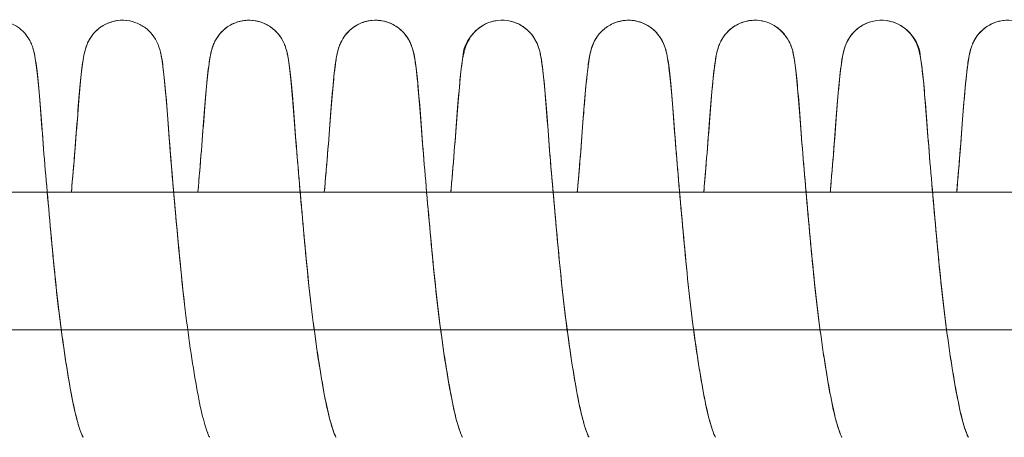
# Model space of a CAD drawing. Units: millimetres. Extents: x -3369 to 26351, y -8346 to 1995.
# Drawn here: x 20414 to 20485, y -2118 to -2087 of the extents above; entities that cross this region are included whole.
import ezdxf

# ---------------------------------------------------------------- set-up
doc = ezdxf.new("R2010")
doc.units = ezdxf.units.MM
doc.header["$MEASUREMENT"] = 0
doc.layers.add('PRO_Equipment', color=7, linetype='Continuous', lineweight=20)

msp = doc.modelspace()

# ---------------------------------------------------------------- linework, layer by layer
at = {"layer": 'PRO_Equipment'}
for points, knots in [([(20408.507, -2100), (20408.539, -2099.633), (20408.57, -2099.271), (20408.694, -2097.814), (20408.78, -2096.764), (20408.929, -2094.841), (20408.991, -2093.953), (20409.135, -2092.24), (20409.211, -2091.469), (20409.334, -2090.519), (20409.376, -2090.232), (20409.465, -2089.817), (20409.493, -2089.7), (20409.566, -2089.462), (20409.602, -2089.355), (20409.717, -2089.085), (20409.805, -2088.908), (20410.069, -2088.517), (20410.261, -2088.3), (20410.71, -2087.934), (20410.976, -2087.78), (20411.538, -2087.57), (20411.842, -2087.51), (20412.444, -2087.493), (20412.749, -2087.535), (20413.3, -2087.705), (20413.555, -2087.83), (20413.965, -2088.111), (20414.134, -2088.261), (20414.415, -2088.574), (20414.531, -2088.74), (20414.689, -2089.011), (20414.742, -2089.122), (20414.843, -2089.359), (20414.882, -2089.475), (20414.998, -2089.86), (20415.032, -2090.058), (20415.139, -2090.693), (20415.196, -2091.169), (20415.319, -2092.36), (20415.381, -2093.074), (20415.505, -2094.67), (20415.568, -2095.543), (20415.719, -2097.442), (20415.805, -2098.478), (20415.99, -2100.625), (20416.091, -2101.751), (20416.298, -2104.012), (20416.403, -2105.162), (20416.637, -2107.412), (20416.766, -2108.526), (20417.038, -2110.634), (20417.181, -2111.643), (20417.461, -2113.414), (20417.598, -2114.202), (20417.86, -2115.558), (20417.988, -2116.125), (20418.218, -2116.978), (20418.322, -2117.296), (20418.464, -2117.661), (20418.514, -2117.762), (20418.536, -2117.804), (20418.539, -2117.808), (20418.539, -2117.808)], [8761.842978, 8761.842978, 8761.842978, 8761.842978, 8763.010326, 8763.010326, 8766.63129, 8766.63129, 8770.336476, 8770.336476, 8774.843603, 8774.843603, 8777.519908, 8777.519908, 8778.531891, 8778.531891, 8779.191842, 8779.191842, 8779.959179, 8779.959179, 8780.86374, 8780.86374, 8781.785164, 8781.785164, 8782.70687, 8782.70687, 8783.621858, 8783.621858, 8784.474529, 8784.474529, 8785.172829, 8785.172829, 8785.851799, 8785.851799, 8786.368463, 8786.368463, 8787.090365, 8787.090365, 8789.126221, 8789.126221, 8792.729304, 8792.729304, 8796.322383, 8796.322383, 8799.789123, 8799.789123, 8803.262521, 8803.262521, 8806.714337, 8806.714337, 8810.133106, 8810.133106, 8813.534816, 8813.534816, 8816.893837, 8816.893837, 8819.95025, 8819.95025, 8822.818972, 8822.818972, 8825.213106, 8825.213106, 8826.872248, 8826.872248, 8827.27451, 8827.27451, 8827.27451, 8827.27451]), ([(20417.691, -2100), (20417.78, -2098.973), (20417.864, -2097.979), (20418.018, -2096.078), (20418.086, -2095.174), (20418.21, -2093.508), (20418.273, -2092.757), (20418.396, -2091.486), (20418.455, -2090.965), (20418.552, -2090.304), (20418.586, -2090.101), (20418.664, -2089.756), (20418.696, -2089.625), (20418.782, -2089.371), (20418.818, -2089.274), (20418.947, -2088.989), (20419.067, -2088.773), (20419.356, -2088.403), (20419.511, -2088.244), (20419.885, -2087.944), (20420.115, -2087.807), (20420.632, -2087.595), (20420.928, -2087.526), (20421.526, -2087.486), (20421.835, -2087.517), (20422.167, -2087.607), (20422.208, -2087.619), (20422.249, -2087.633)], [12304.740243, 12304.740243, 12304.740243, 12304.740243, 12308.01209, 12308.01209, 12311.481636, 12311.481636, 12315.056008, 12315.056008, 12318.638548, 12318.638548, 12320.570055, 12320.570055, 12321.656718, 12321.656718, 12322.203798, 12322.203798, 12323.089298, 12323.089298, 12323.788712, 12323.788712, 12324.59823, 12324.59823, 12325.504926, 12325.504926, 12326.426588, 12326.426588, 12326.55742, 12326.55742, 12326.55742, 12326.55742]), ([(20417.691, -2100), (20417.75, -2099.325), (20417.806, -2098.666), (20417.948, -2096.955), (20418.029, -2095.937), (20418.168, -2094.083), (20418.233, -2093.222), (20418.37, -2091.72), (20418.438, -2091.091), (20418.548, -2090.324), (20418.585, -2090.097), (20418.668, -2089.74), (20418.697, -2089.63), (20418.772, -2089.398), (20418.813, -2089.284), (20418.947, -2088.991), (20419.054, -2088.797), (20419.357, -2088.394), (20419.566, -2088.184), (20420.044, -2087.843), (20420.319, -2087.706), (20420.895, -2087.531), (20421.203, -2087.491), (20421.803, -2087.513), (20422.103, -2087.573), (20422.629, -2087.773), (20422.866, -2087.905), (20423.261, -2088.205), (20423.428, -2088.372), (20423.739, -2088.762), (20423.867, -2088.993), (20424.004, -2089.302), (20424.043, -2089.409), (20424.126, -2089.665), (20424.156, -2089.793), (20424.274, -2090.328), (20424.325, -2090.725), (20424.448, -2091.797), (20424.511, -2092.449), (20424.634, -2093.933), (20424.692, -2094.758), (20424.831, -2096.559), (20424.912, -2097.553), (20425.088, -2099.642), (20425.185, -2100.751), (20425.387, -2102.992), (20425.492, -2104.139), (20425.697, -2106.247), (20425.801, -2107.224), (20425.913, -2108.171)], [8859.649585, 8859.649585, 8859.649585, 8859.649585, 8861.79434, 8861.79434, 8865.458061, 8865.458061, 8869.281597, 8869.281597, 8873.389844, 8873.389844, 8875.583956, 8875.583956, 8876.474809, 8876.474809, 8877.130049, 8877.130049, 8877.937245, 8877.937245, 8878.849537, 8878.849537, 8879.770955, 8879.770955, 8880.692722, 8880.692722, 8881.603136, 8881.603136, 8882.420493, 8882.420493, 8883.158987, 8883.158987, 8884.095536, 8884.095536, 8884.724186, 8884.724186, 8885.811181, 8885.811181, 8889.461571, 8889.461571, 8893.090545, 8893.090545, 8896.551865, 8896.551865, 8900.024425, 8900.024425, 8903.494125, 8903.494125, 8906.914082, 8906.914082, 8909.85288, 8909.85288, 8909.85288, 8909.85288]), ([(20426.875, -2100), (20426.967, -2098.94), (20427.053, -2097.916), (20427.208, -2095.993), (20427.276, -2095.095), (20427.4, -2093.439), (20427.463, -2092.693), (20427.585, -2091.435), (20427.644, -2090.921), (20427.742, -2090.266), (20427.776, -2090.064), (20427.857, -2089.719), (20427.89, -2089.59), (20427.975, -2089.348), (20428.008, -2089.261), (20428.129, -2088.994), (20428.244, -2088.784), (20428.521, -2088.424), (20428.67, -2088.268), (20429.033, -2087.969), (20429.259, -2087.829), (20429.768, -2087.609), (20430.063, -2087.535), (20430.659, -2087.484), (20430.968, -2087.51), (20431.552, -2087.657), (20431.834, -2087.78), (20432.331, -2088.101), (20432.552, -2088.303), (20432.885, -2088.709), (20433.007, -2088.915), (20433.159, -2089.227), (20433.205, -2089.348), (20433.284, -2089.58), (20433.312, -2089.685), (20433.39, -2090.003), (20433.424, -2090.192), (20433.527, -2090.849), (20433.589, -2091.389), (20433.723, -2092.761), (20433.794, -2093.615), (20433.925, -2095.408), (20434, -2096.37), (20434.165, -2098.389), (20434.256, -2099.456), (20434.45, -2101.658), (20434.554, -2102.808), (20434.769, -2105.109), (20434.882, -2106.276), (20435.134, -2108.527), (20435.271, -2109.629), (20435.556, -2111.693), (20435.706, -2112.673), (20436.007, -2114.436), (20436.157, -2115.237), (20436.449, -2116.509), (20436.596, -2117.021), (20436.775, -2117.522), (20436.827, -2117.646), (20436.888, -2117.777), (20436.907, -2117.808), (20436.907, -2117.808)], [12402.543901, 12402.543901, 12402.543901, 12402.543901, 12405.92097, 12405.92097, 12409.390115, 12409.390115, 12412.967345, 12412.967345, 12416.552709, 12416.552709, 12418.496446, 12418.496446, 12419.524282, 12419.524282, 12420.008494, 12420.008494, 12420.869548, 12420.869548, 12421.550236, 12421.550236, 12422.35371, 12422.35371, 12423.2578, 12423.2578, 12424.179356, 12424.179356, 12425.100605, 12425.100605, 12426.016568, 12426.016568, 12426.850851, 12426.850851, 12427.512601, 12427.512601, 12428.331914, 12428.331914, 12430.169891, 12430.169891, 12434.014369, 12434.014369, 12437.976465, 12437.976465, 12441.562675, 12441.562675, 12445.020204, 12445.020204, 12448.49077, 12448.49077, 12451.964805, 12451.964805, 12455.400962, 12455.400962, 12458.816879, 12458.816879, 12462.210829, 12462.210829, 12465.402881, 12465.402881, 12466.887348, 12466.887348, 12467.953947, 12467.953947, 12467.953947, 12467.953947]), ([(20426.875, -2100), (20426.929, -2099.374), (20426.981, -2098.762), (20427.121, -2097.089), (20427.203, -2096.067), (20427.344, -2094.202), (20427.408, -2093.338), (20427.545, -2091.804), (20427.615, -2091.153), (20427.727, -2090.356), (20427.764, -2090.12), (20427.849, -2089.752), (20427.877, -2089.641), (20427.952, -2089.408), (20427.992, -2089.296), (20428.123, -2089.006), (20428.227, -2088.815), (20428.524, -2088.414), (20428.73, -2088.202), (20429.203, -2087.857), (20429.477, -2087.717), (20430.051, -2087.536), (20430.359, -2087.493), (20430.959, -2087.509), (20431.26, -2087.567), (20431.79, -2087.761), (20432.028, -2087.892), (20432.431, -2088.193), (20432.604, -2088.363), (20432.924, -2088.762), (20433.054, -2088.999), (20433.193, -2089.314), (20433.232, -2089.423), (20433.313, -2089.68), (20433.344, -2089.807), (20433.459, -2090.341), (20433.511, -2090.742), (20433.634, -2091.819), (20433.697, -2092.474), (20433.82, -2093.963), (20433.878, -2094.789), (20434.018, -2096.594), (20434.099, -2097.59), (20434.275, -2099.682), (20434.373, -2100.792), (20434.575, -2103.034), (20434.68, -2104.181), (20434.9, -2106.445), (20435.023, -2107.578), (20435.286, -2109.74), (20435.426, -2110.787), (20435.705, -2112.659), (20435.844, -2113.508), (20436.114, -2114.995), (20436.245, -2115.645), (20436.491, -2116.65), (20436.606, -2117.044), (20436.778, -2117.532), (20436.843, -2117.683), (20436.896, -2117.79), (20436.907, -2117.808), (20436.907, -2117.808)], [8957.459788, 8957.459788, 8957.459788, 8957.459788, 8959.448934, 8959.448934, 8963.105054, 8963.105054, 8966.903526, 8966.903526, 8971.07207, 8971.07207, 8973.356164, 8973.356164, 8974.264135, 8974.264135, 8974.91906, 8974.91906, 8975.720129, 8975.720129, 8976.631437, 8976.631437, 8977.552898, 8977.552898, 8978.474686, 8978.474686, 8979.386273, 8979.386273, 8980.205523, 8980.205523, 8980.961608, 8980.961608, 8981.921147, 8981.921147, 8982.568223, 8982.568223, 8983.667685, 8983.667685, 8987.315586, 8987.315586, 8990.942813, 8990.942813, 8994.404384, 8994.404384, 8997.876989, 8997.876989, 9001.345986, 9001.345986, 9004.765923, 9004.765923, 9008.174842, 9008.174842, 9011.550719, 9011.550719, 9014.675892, 9014.675892, 9017.644234, 9017.644234, 9020.21987, 9020.21987, 9022.061222, 9022.061222, 9022.885877, 9022.885877, 9022.885877, 9022.885877]), ([(20436.058, -2100), (20436.107, -2099.438), (20436.154, -2098.888), (20436.286, -2097.32), (20436.365, -2096.337), (20436.501, -2094.564), (20436.559, -2093.752), (20436.682, -2092.297), (20436.745, -2091.66), (20436.868, -2090.618), (20436.916, -2090.245), (20437.046, -2089.698), (20437.079, -2089.574), (20437.161, -2089.342), (20437.193, -2089.259), (20437.31, -2088.999), (20437.424, -2088.791), (20437.697, -2088.433), (20437.844, -2088.278), (20438.203, -2087.978), (20438.427, -2087.838), (20438.934, -2087.615), (20439.228, -2087.538), (20439.823, -2087.484), (20440.132, -2087.507), (20440.718, -2087.65), (20441.001, -2087.772), (20441.5, -2088.089), (20441.723, -2088.29), (20441.978, -2088.598), (20442.049, -2088.696), (20442.216, -2088.959), (20442.294, -2089.119), (20442.401, -2089.378), (20442.436, -2089.483), (20442.508, -2089.724), (20442.536, -2089.845), (20442.627, -2090.278), (20442.671, -2090.586), (20442.798, -2091.597), (20442.877, -2092.413), (20443.022, -2094.191), (20443.084, -2095.089), (20443.237, -2097.034), (20443.324, -2098.094), (20443.51, -2100.266), (20443.609, -2101.389), (20443.817, -2103.664), (20443.923, -2104.832), (20444.156, -2107.123), (20444.286, -2108.262), (20444.56, -2110.42), (20444.705, -2111.456), (20445.002, -2113.358), (20445.155, -2114.238), (20445.454, -2115.77), (20445.607, -2116.408), (20445.881, -2117.335), (20446.012, -2117.656), (20446.082, -2117.794), (20446.09, -2117.808), (20446.09, -2117.808)], [12500.368419, 12500.368419, 12500.368419, 12500.368419, 12502.152656, 12502.152656, 12505.624916, 12505.624916, 12509.084599, 12509.084599, 12512.725108, 12512.725108, 12516.392564, 12516.392564, 12517.371206, 12517.371206, 12517.828668, 12517.828668, 12518.684029, 12518.684029, 12519.360387, 12519.360387, 12520.161084, 12520.161084, 12521.064156, 12521.064156, 12521.985662, 12521.985662, 12522.906892, 12522.906892, 12523.823272, 12523.823272, 12524.236355, 12524.236355, 12524.955747, 12524.955747, 12525.623207, 12525.623207, 12526.68318, 12526.68318, 12529.501307, 12529.501307, 12534.117977, 12534.117977, 12537.797163, 12537.797163, 12541.407177, 12541.407177, 12544.872631, 12544.872631, 12548.345703, 12548.345703, 12551.804473, 12551.804473, 12555.224345, 12555.224345, 12558.628909, 12558.628909, 12561.999609, 12561.999609, 12565.04658, 12565.04658, 12565.784895, 12565.784895, 12565.784895, 12565.784895]), ([(20436.058, -2100), (20436.091, -2099.622), (20436.123, -2099.25), (20436.248, -2097.785), (20436.333, -2096.736), (20436.482, -2094.815), (20436.545, -2093.928), (20436.688, -2092.223), (20436.764, -2091.456), (20436.886, -2090.512), (20436.928, -2090.227), (20437.017, -2089.814), (20437.045, -2089.697), (20437.118, -2089.46), (20437.155, -2089.353), (20437.27, -2089.081), (20437.359, -2088.904), (20437.624, -2088.513), (20437.816, -2088.296), (20438.267, -2087.931), (20438.533, -2087.778), (20439.096, -2087.568), (20439.4, -2087.509), (20440.002, -2087.493), (20440.306, -2087.536), (20440.857, -2087.707), (20441.112, -2087.832), (20441.52, -2088.114), (20441.687, -2088.263), (20441.97, -2088.579), (20442.089, -2088.749), (20442.257, -2089.041), (20442.315, -2089.168), (20442.418, -2089.424), (20442.455, -2089.543), (20442.621, -2090.134), (20442.656, -2090.465), (20442.781, -2091.466), (20442.843, -2092.078), (20442.967, -2093.489), (20443.025, -2094.283), (20443.156, -2096.015), (20443.233, -2096.98), (20443.403, -2099.024), (20443.497, -2100.117), (20443.695, -2102.338), (20443.8, -2103.481), (20444.014, -2105.75), (20444.131, -2106.892), (20444.386, -2109.087), (20444.524, -2110.157), (20444.801, -2112.095), (20444.941, -2112.984), (20445.215, -2114.56), (20445.349, -2115.266), (20445.601, -2116.375), (20445.722, -2116.82), (20445.913, -2117.406), (20445.99, -2117.599), (20446.07, -2117.773), (20446.09, -2117.808), (20446.09, -2117.808)], [9055.261352, 9055.261352, 9055.261352, 9055.261352, 9056.461795, 9056.461795, 9060.083999, 9060.083999, 9063.79211, 9063.79211, 9068.285785, 9068.285785, 9070.948138, 9070.948138, 9071.955279, 9071.955279, 9072.614784, 9072.614784, 9073.383552, 9073.383552, 9074.288454, 9074.288454, 9075.20989, 9075.20989, 9076.131611, 9076.131611, 9077.046427, 9077.046427, 9077.898585, 9077.898585, 9078.594057, 9078.594057, 9079.287202, 9079.287202, 9079.887755, 9079.887755, 9080.687509, 9080.687509, 9084.38603, 9084.38603, 9088.045443, 9088.045443, 9091.502508, 9091.502508, 9094.974302, 9094.974302, 9098.447941, 9098.447941, 9101.873589, 9101.873589, 9105.286462, 9105.286462, 9108.672017, 9108.672017, 9111.839986, 9111.839986, 9114.871938, 9114.871938, 9117.539486, 9117.539486, 9119.531209, 9119.531209, 9120.692307, 9120.692307, 9120.692307, 9120.692307]), ([(20445.242, -2100), (20445.249, -2099.925), (20445.255, -2099.85), (20445.356, -2098.692), (20445.443, -2097.648), (20445.597, -2095.727), (20445.661, -2094.844), (20445.785, -2093.223), (20445.848, -2092.496), (20445.97, -2091.277), (20446.028, -2090.785), (20446.169, -2089.904), (20446.078, -2089.314), (20447.23, -2088.064), (20447.653, -2087.783), (20448.281, -2087.578), (20448.464, -2087.538), (20448.951, -2087.483), (20449.266, -2087.5), (20449.857, -2087.634), (20450.142, -2087.751), (20450.648, -2088.061), (20450.874, -2088.259), (20451.137, -2088.565), (20451.211, -2088.664), (20451.386, -2088.932), (20451.467, -2089.097), (20451.578, -2089.361), (20451.614, -2089.467), (20451.687, -2089.706), (20451.715, -2089.824), (20451.805, -2090.243), (20451.848, -2090.535), (20451.971, -2091.5), (20452.048, -2092.283), (20452.192, -2094.013), (20452.254, -2094.903), (20452.404, -2096.832), (20452.49, -2097.885), (20452.674, -2100.044), (20452.773, -2101.162), (20452.979, -2103.43), (20453.085, -2104.598), (20453.315, -2106.893), (20453.444, -2108.037), (20453.715, -2110.208), (20453.86, -2111.252), (20454.155, -2113.175), (20454.308, -2114.068), (20454.608, -2115.628), (20454.76, -2116.287), (20455.038, -2117.257), (20455.172, -2117.602), (20455.26, -2117.785), (20455.274, -2117.808), (20455.274, -2117.808)], [12598.228174, 12598.228174, 12598.228174, 12598.228174, 12598.467091, 12598.467091, 12601.940605, 12601.940605, 12605.408385, 12605.408385, 12608.99476, 12608.99476, 12612.589987, 12612.589987, 12616.674117, 12616.674117, 12618.131853, 12618.131853, 12618.697572, 12618.697572, 12619.631097, 12619.631097, 12620.55178, 12620.55178, 12621.469094, 12621.469094, 12621.886378, 12621.886378, 12622.616804, 12622.616804, 12623.279594, 12623.279594, 12624.302764, 12624.302764, 12627.013352, 12627.013352, 12631.55117, 12631.55117, 12635.249517, 12635.249517, 12638.867589, 12638.867589, 12642.332222, 12642.332222, 12645.805088, 12645.805088, 12649.267911, 12649.267911, 12652.688159, 12652.688159, 12656.094445, 12656.094445, 12659.468476, 12659.468476, 12662.535585, 12662.535585, 12663.478962, 12663.478962, 12663.478962, 12663.478962]), ([(20445.242, -2100), (20445.283, -2099.536), (20445.322, -2099.08), (20445.452, -2097.542), (20445.536, -2096.502), (20445.682, -2094.601), (20445.744, -2093.723), (20445.885, -2092.078), (20445.959, -2091.354), (20446.078, -2090.459), (20446.118, -2090.19), (20446.207, -2089.791), (20446.235, -2089.676), (20446.308, -2089.441), (20446.346, -2089.332), (20446.464, -2089.06), (20446.553, -2088.886), (20446.742, -2088.612), (20446.82, -2088.511), (20447.094, -2088.207), (20447.328, -2088.015), (20447.843, -2087.718), (20448.132, -2087.609), (20448.721, -2087.494), (20449.027, -2087.485), (20449.671, -2087.571), (20450.014, -2087.688), (20450.699, -2088.077), (20451.033, -2088.405), (20451.518, -2089.122), (20451.616, -2089.456), (20451.805, -2090.149), (20451.843, -2090.487), (20451.968, -2091.494), (20452.03, -2092.11), (20452.154, -2093.527), (20452.212, -2094.324), (20452.343, -2096.062), (20452.421, -2097.03), (20452.591, -2099.078), (20452.686, -2100.173), (20452.884, -2102.396), (20452.989, -2103.539), (20453.204, -2105.808), (20453.321, -2106.949), (20453.577, -2109.142), (20453.715, -2110.21), (20453.992, -2112.142), (20454.132, -2113.028), (20454.406, -2114.597), (20454.539, -2115.299), (20454.791, -2116.399), (20454.912, -2116.839), (20455.101, -2117.418), (20455.177, -2117.607), (20455.254, -2117.774), (20455.274, -2117.808), (20455.274, -2117.808)], [9153.074796, 9153.074796, 9153.074796, 9153.074796, 9154.548493, 9154.548493, 9158.181516, 9158.181516, 9161.915402, 9161.915402, 9166.289658, 9166.289658, 9168.841559, 9168.841559, 9169.809739, 9169.809739, 9170.467315, 9170.467315, 9171.217005, 9171.217005, 9171.640702, 9171.640702, 9172.559211, 9172.559211, 9173.480765, 9173.480765, 9174.392191, 9174.392191, 9175.463252, 9175.463252, 9176.829256, 9176.829256, 9178.529922, 9178.529922, 9182.223314, 9182.223314, 9185.879798, 9185.879798, 9189.337265, 9189.337265, 9192.809134, 9192.809134, 9196.282758, 9196.282758, 9199.707528, 9199.707528, 9203.120111, 9203.120111, 9206.504928, 9206.504928, 9209.669524, 9209.669524, 9212.696528, 9212.696528, 9215.356671, 9215.356671, 9217.335658, 9217.335658, 9218.468315, 9218.468315, 9218.468315, 9218.468315]), ([(20454.426, -2100), (20454.429, -2099.964), (20454.432, -2099.929), (20454.533, -2098.771), (20454.623, -2097.689), (20454.783, -2095.693), (20454.85, -2094.773), (20454.991, -2092.945), (20455.068, -2092.09), (20455.199, -2090.9), (20455.252, -2090.493), (20455.349, -2089.976), (20455.378, -2089.835), (20455.45, -2089.572), (20455.481, -2089.469), (20455.573, -2089.226), (20455.636, -2089.082), (20455.836, -2088.726), (20455.995, -2088.506), (20456.389, -2088.11), (20456.635, -2087.93), (20457.166, -2087.662), (20457.458, -2087.569), (20458.103, -2087.478), (20458.469, -2087.497), (20459.241, -2087.691), (20459.655, -2087.915), (20460.395, -2088.574), (20460.659, -2089.087), (20460.825, -2089.543), (20460.859, -2089.667), (20460.945, -2090.016), (20460.979, -2090.216), (20461.079, -2090.865), (20461.138, -2091.37), (20461.26, -2092.612), (20461.323, -2093.35), (20461.447, -2094.992), (20461.513, -2095.884), (20461.669, -2097.822), (20461.757, -2098.873), (20461.946, -2101.042), (20462.048, -2102.173), (20462.257, -2104.439), (20462.364, -2105.589), (20462.603, -2107.829), (20462.735, -2108.934), (20463.005, -2110.979), (20463.145, -2111.937), (20463.423, -2113.669), (20463.565, -2114.471), (20463.824, -2115.77), (20463.953, -2116.312), (20464.175, -2117.097), (20464.272, -2117.383), (20464.401, -2117.7), (20464.444, -2117.784), (20464.457, -2117.807), (20464.458, -2117.808), (20464.458, -2117.808)], [9250.845975, 9250.845975, 9250.845975, 9250.845975, 9250.959332, 9250.959332, 9254.547804, 9254.547804, 9258.167254, 9258.167254, 9262.579151, 9262.579151, 9265.949904, 9265.949904, 9267.269408, 9267.269408, 9267.979138, 9267.979138, 9268.68131, 9268.68131, 9269.560824, 9269.560824, 9270.481227, 9270.481227, 9271.395502, 9271.395502, 9272.471319, 9272.471319, 9273.831771, 9273.831771, 9275.618493, 9275.618493, 9276.56946, 9276.56946, 9278.530921, 9278.530921, 9282.120149, 9282.120149, 9285.701092, 9285.701092, 9289.169695, 9289.169695, 9292.643285, 9292.643285, 9296.08809, 9296.08809, 9299.505878, 9299.505878, 9302.905494, 9302.905494, 9306.140941, 9306.140941, 9309.270679, 9309.270679, 9312.094173, 9312.094173, 9314.387782, 9314.387782, 9315.980984, 9315.980984, 9316.221654, 9316.221654, 9316.221654, 9316.221654]), ([(20454.426, -2100), (20454.518, -2098.949), (20454.603, -2097.934), (20454.758, -2096.017), (20454.825, -2095.117), (20454.95, -2093.458), (20455.012, -2092.711), (20455.135, -2091.449), (20455.194, -2090.933), (20455.292, -2090.276), (20455.326, -2090.074), (20455.406, -2089.729), (20455.439, -2089.6), (20455.524, -2089.355), (20455.558, -2089.265), (20455.68, -2088.993), (20455.797, -2088.782), (20456.077, -2088.419), (20456.228, -2088.262), (20456.594, -2087.962), (20456.821, -2087.824), (20457.332, -2087.605), (20457.627, -2087.532), (20458.224, -2087.485), (20458.533, -2087.511), (20459.116, -2087.661), (20459.398, -2087.786), (20459.892, -2088.109), (20460.112, -2088.312), (20460.442, -2088.718), (20460.563, -2088.923), (20460.712, -2089.233), (20460.758, -2089.353), (20460.837, -2089.585), (20460.865, -2089.691), (20460.944, -2090.012), (20460.977, -2090.204), (20461.081, -2090.87), (20461.144, -2091.419), (20461.278, -2092.802), (20461.348, -2093.656), (20461.482, -2095.478), (20461.56, -2096.475), (20461.729, -2098.538), (20461.821, -2099.61), (20462.016, -2101.819), (20462.121, -2102.971), (20462.336, -2105.274), (20462.451, -2106.44), (20462.705, -2108.686), (20462.842, -2109.782), (20463.129, -2111.835), (20463.279, -2112.807), (20463.58, -2114.552), (20463.73, -2115.342), (20464.022, -2116.589), (20464.168, -2117.085), (20464.376, -2117.655), (20464.458, -2117.808), (20464.458, -2117.808)], [12695.92238, 12695.92238, 12695.92238, 12695.92238, 12699.270147, 12699.270147, 12702.739405, 12702.739405, 12706.31584, 12706.31584, 12709.900406, 12709.900406, 12711.840625, 12711.840625, 12712.884925, 12712.884925, 12713.385763, 12713.385763, 12714.253844, 12714.253844, 12714.939927, 12714.939927, 12715.744948, 12715.744948, 12716.649766, 12716.649766, 12717.571353, 12717.571353, 12718.492616, 12718.492616, 12719.40827, 12719.40827, 12720.239952, 12720.239952, 12720.900672, 12720.900672, 12721.726615, 12721.726615, 12723.596457, 12723.596457, 12727.466149, 12727.466149, 12731.412445, 12731.412445, 12735.105509, 12735.105509, 12738.562517, 12738.562517, 12742.033382, 12742.033382, 12745.507504, 12745.507504, 12748.94134, 12748.94134, 12752.35661, 12752.35661, 12755.74909, 12755.74909, 12758.93137, 12758.93137, 12761.323127, 12761.323127, 12761.323127, 12761.323127]), ([(20463.61, -2100), (20463.635, -2099.706), (20463.66, -2099.416), (20463.779, -2098.024), (20463.866, -2096.967), (20464.018, -2095.026), (20464.081, -2094.131), (20464.225, -2092.369), (20464.304, -2091.563), (20464.429, -2090.568), (20464.472, -2090.266), (20464.563, -2089.838), (20464.591, -2089.718), (20464.664, -2089.478), (20464.699, -2089.372), (20464.807, -2089.112), (20464.886, -2088.95), (20465.056, -2088.685), (20465.128, -2088.587), (20465.387, -2088.277), (20465.614, -2088.076), (20466.186, -2087.719), (20466.559, -2087.581), (20467.415, -2087.459), (20467.929, -2087.525), (20468.953, -2087.947), (20469.464, -2088.45), (20470.021, -2089.404), (20470.058, -2089.707), (20470.198, -2090.367), (20470.251, -2090.775), (20470.373, -2091.86), (20470.436, -2092.52), (20470.56, -2094.018), (20470.618, -2094.848), (20470.758, -2096.661), (20470.84, -2097.66), (20471.017, -2099.757), (20471.114, -2100.869), (20471.317, -2103.113), (20471.422, -2104.26), (20471.643, -2106.523), (20471.767, -2107.654), (20472.03, -2109.813), (20472.171, -2110.857), (20472.45, -2112.722), (20472.589, -2113.565), (20472.858, -2115.042), (20472.989, -2115.685), (20473.234, -2116.679), (20473.349, -2117.067), (20473.518, -2117.545), (20473.582, -2117.691), (20473.632, -2117.792), (20473.642, -2117.808), (20473.642, -2117.808)], [9348.649917, 9348.649917, 9348.649917, 9348.649917, 9349.583564, 9349.583564, 9353.196199, 9353.196199, 9356.881663, 9356.881663, 9361.474453, 9361.474453, 9364.255039, 9364.255039, 9365.302185, 9365.302185, 9365.967926, 9365.967926, 9366.690999, 9366.690999, 9367.105501, 9367.105501, 9368.031587, 9368.031587, 9369.196833, 9369.196833, 9370.672093, 9370.672093, 9372.599653, 9372.599653, 9374.868712, 9374.868712, 9378.512119, 9378.512119, 9382.136155, 9382.136155, 9385.598189, 9385.598189, 9389.070876, 9389.070876, 9392.538538, 9392.538538, 9395.958432, 9395.958432, 9399.366846, 9399.366846, 9402.74152, 9402.74152, 9405.861577, 9405.861577, 9408.822214, 9408.822214, 9411.387169, 9411.387169, 9413.212161, 9413.212161, 9413.999752, 9413.999752, 9413.999752, 9413.999752]), ([(20463.61, -2100), (20463.696, -2099.015), (20463.776, -2098.06), (20463.928, -2096.186), (20463.998, -2095.277), (20464.122, -2093.597), (20464.185, -2092.838), (20464.308, -2091.551), (20464.367, -2091.021), (20464.463, -2090.353), (20464.497, -2090.148), (20464.571, -2089.803), (20464.603, -2089.668), (20464.691, -2089.399), (20464.73, -2089.29), (20464.87, -2088.981), (20464.996, -2088.754), (20465.302, -2088.373), (20465.466, -2088.209), (20465.856, -2087.91), (20466.092, -2087.777), (20466.618, -2087.576), (20466.917, -2087.514), (20467.517, -2087.49), (20467.825, -2087.529), (20468.401, -2087.702), (20468.678, -2087.838), (20469.157, -2088.178), (20469.367, -2088.387), (20469.672, -2088.79), (20469.78, -2088.985), (20469.915, -2089.28), (20469.957, -2089.394), (20470.032, -2089.626), (20470.061, -2089.735), (20470.144, -2090.09), (20470.18, -2090.313), (20470.289, -2091.07), (20470.357, -2091.691), (20470.494, -2093.182), (20470.559, -2094.042), (20470.698, -2095.893), (20470.778, -2096.908), (20470.952, -2099.004), (20471.046, -2100.092), (20471.245, -2102.323), (20471.351, -2103.481), (20471.569, -2105.786), (20471.689, -2106.948), (20471.949, -2109.173), (20472.089, -2110.254), (20472.378, -2112.267), (20472.53, -2113.216), (20472.831, -2114.907), (20472.981, -2115.658), (20473.27, -2116.821), (20473.414, -2117.273), (20473.586, -2117.707), (20473.642, -2117.808), (20473.642, -2117.808)], [12793.726993, 12793.726993, 12793.726993, 12793.726993, 12796.864689, 12796.864689, 12800.334731, 12800.334731, 12803.905415, 12803.905415, 12807.484521, 12807.484521, 12809.401934, 12809.401934, 12810.560369, 12810.560369, 12811.193542, 12811.193542, 12812.111131, 12812.111131, 12812.83502, 12812.83502, 12813.653087, 12813.653087, 12814.562947, 12814.562947, 12815.48471, 12815.48471, 12816.406114, 12816.406114, 12817.31874, 12817.31874, 12818.128112, 12818.128112, 12818.783559, 12818.783559, 12819.668428, 12819.668428, 12821.831565, 12821.831565, 12825.918448, 12825.918448, 12829.751345, 12829.751345, 12833.417751, 12833.417751, 12836.877554, 12836.877554, 12840.349191, 12840.349191, 12843.82356, 12843.82356, 12847.249982, 12847.249982, 12850.662961, 12850.662961, 12854.050447, 12854.050447, 12857.20041, 12857.20041, 12859.123326, 12859.123326, 12859.123326, 12859.123326]), ([(20472.794, -2100), (20472.829, -2099.592), (20472.864, -2099.19), (20472.99, -2097.698), (20473.075, -2096.652), (20473.223, -2094.739), (20473.285, -2093.855), (20473.428, -2092.171), (20473.503, -2091.419), (20473.624, -2090.493), (20473.665, -2090.214), (20473.755, -2089.806), (20473.782, -2089.69), (20473.856, -2089.453), (20473.893, -2089.346), (20474.007, -2089.078), (20474.093, -2088.908), (20474.275, -2088.636), (20474.351, -2088.536), (20474.62, -2088.231), (20474.85, -2088.036), (20475.361, -2087.733), (20475.648, -2087.621), (20476.242, -2087.496), (20476.556, -2087.483), (20477.043, -2087.546), (20477.225, -2087.589), (20477.849, -2087.802), (20478.267, -2088.09), (20479.394, -2089.346), (20479.297, -2089.912), (20479.438, -2090.793), (20479.496, -2091.286), (20479.618, -2092.507), (20479.681, -2093.235), (20479.805, -2094.858), (20479.87, -2095.742), (20480.024, -2097.665), (20480.111, -2098.71), (20480.298, -2100.869), (20480.399, -2101.999), (20480.608, -2104.263), (20480.714, -2105.413), (20480.951, -2107.657), (20481.082, -2108.766), (20481.355, -2110.857), (20481.5, -2111.856), (20481.779, -2113.6), (20481.915, -2114.371), (20482.175, -2115.693), (20482.302, -2116.238), (20482.527, -2117.05), (20482.628, -2117.349), (20482.762, -2117.685), (20482.807, -2117.776), (20482.824, -2117.806), (20482.825, -2117.808), (20482.825, -2117.808)], [9446.37509, 9446.37509, 9446.37509, 9446.37509, 9447.672393, 9447.672393, 9451.298313, 9451.298313, 9455.015202, 9455.015202, 9459.467953, 9459.467953, 9462.090529, 9462.090529, 9463.083332, 9463.083332, 9463.742945, 9463.742945, 9464.483585, 9464.483585, 9464.904397, 9464.904397, 9465.822414, 9465.822414, 9466.743071, 9466.743071, 9467.676567, 9467.676567, 9468.241834, 9468.241834, 9469.698898, 9469.698898, 9473.769643, 9473.769643, 9477.36427, 9477.36427, 9480.950116, 9480.950116, 9484.417978, 9484.417978, 9487.8915, 9487.8915, 9491.339128, 9491.339128, 9494.757367, 9494.757367, 9498.156885, 9498.156885, 9501.510877, 9501.510877, 9504.547689, 9504.547689, 9507.389661, 9507.389661, 9509.723707, 9509.723707, 9511.343219, 9511.343219, 9511.648775, 9511.648775, 9511.648775, 9511.648775]), ([(20472.794, -2100), (20472.805, -2099.873), (20472.816, -2099.748), (20472.92, -2098.543), (20473.006, -2097.505), (20473.158, -2095.599), (20473.221, -2094.723), (20473.345, -2093.119), (20473.408, -2092.402), (20473.53, -2091.202), (20473.588, -2090.721), (20473.693, -2090.085), (20473.728, -2089.886), (20473.868, -2089.403), (20473.972, -2089.082), (20474.318, -2088.575), (20474.436, -2088.43), (20474.738, -2088.132), (20474.933, -2087.982), (20475.392, -2087.721), (20475.667, -2087.616), (20476.244, -2087.496), (20476.553, -2087.484), (20477.151, -2087.559), (20477.447, -2087.648), (20477.984, -2087.911), (20478.232, -2088.088), (20478.634, -2088.481), (20478.796, -2088.702), (20479.004, -2089.062), (20479.069, -2089.21), (20479.163, -2089.456), (20479.195, -2089.558), (20479.267, -2089.817), (20479.296, -2089.954), (20479.392, -2090.46), (20479.444, -2090.853), (20479.575, -2092.027), (20479.653, -2092.886), (20479.796, -2094.721), (20479.862, -2095.639), (20480.021, -2097.631), (20480.111, -2098.711), (20480.302, -2100.916), (20480.404, -2102.052), (20480.616, -2104.342), (20480.724, -2105.512), (20480.966, -2107.787), (20481.099, -2108.909), (20481.379, -2111.026), (20481.527, -2112.037), (20481.825, -2113.876), (20481.978, -2114.729), (20482.269, -2116.117), (20482.419, -2116.693), (20482.68, -2117.51), (20482.808, -2117.779), (20482.825, -2117.807), (20482.825, -2117.808), (20482.825, -2117.808)], [12891.528222, 12891.528222, 12891.528222, 12891.528222, 12891.931018, 12891.931018, 12895.404455, 12895.404455, 12898.871521, 12898.871521, 12902.462507, 12902.462507, 12906.063092, 12906.063092, 12908.084158, 12908.084158, 12909.644734, 12909.644734, 12910.253427, 12910.253427, 12911.007381, 12911.007381, 12911.887502, 12911.887502, 12912.807097, 12912.807097, 12913.728328, 12913.728328, 12914.648706, 12914.648706, 12915.53225, 12915.53225, 12916.241373, 12916.241373, 12916.942017, 12916.942017, 12918.215577, 12918.215577, 12921.52828, 12921.52828, 12926.00668, 12926.00668, 12929.631314, 12929.631314, 12933.221486, 12933.221486, 12936.689004, 12936.689004, 12940.162591, 12940.162591, 12943.610075, 12943.610075, 12947.028455, 12947.028455, 12950.428437, 12950.428437, 12953.661931, 12953.661931, 12956.747688, 12956.747688, 12956.918238, 12956.918238, 12956.918238, 12956.918238]), ([(20481.977, -2100), (20481.999, -2099.753), (20482.02, -2099.509), (20482.136, -2098.158), (20482.223, -2097.096), (20482.377, -2095.145), (20482.44, -2094.245), (20482.585, -2092.453), (20482.664, -2091.628), (20482.791, -2090.602), (20482.836, -2090.289), (20482.927, -2089.852), (20482.955, -2089.73), (20483.028, -2089.489), (20483.062, -2089.384), (20483.17, -2089.121), (20483.252, -2088.952), (20483.499, -2088.569), (20483.683, -2088.349), (20484.12, -2087.975), (20484.381, -2087.814), (20484.937, -2087.589), (20485.24, -2087.521), (20485.841, -2087.488), (20486.148, -2087.522), (20486.707, -2087.679), (20486.968, -2087.799), (20487.39, -2088.074), (20487.563, -2088.222), (20487.861, -2088.542), (20487.988, -2088.718), (20488.194, -2089.07), (20488.267, -2089.242), (20488.375, -2089.538), (20488.409, -2089.662), (20488.496, -2090.011), (20488.53, -2090.211), (20488.63, -2090.859), (20488.689, -2091.364), (20488.811, -2092.605), (20488.874, -2093.342), (20488.998, -2094.982), (20489.064, -2095.874), (20489.22, -2097.811), (20489.308, -2098.862), (20489.496, -2101.029), (20489.598, -2102.161), (20489.807, -2104.426), (20489.914, -2105.576), (20490.153, -2107.817), (20490.285, -2108.923), (20490.555, -2110.968), (20490.694, -2111.927), (20490.973, -2113.661), (20491.115, -2114.463), (20491.374, -2115.764), (20491.503, -2116.307), (20491.725, -2117.094), (20491.823, -2117.381), (20491.952, -2117.699), (20491.995, -2117.783), (20492.008, -2117.807), (20492.009, -2117.808), (20492.009, -2117.808)], [9544.077003, 9544.077003, 9544.077003, 9544.077003, 9544.86209, 9544.86209, 9548.469801, 9548.469801, 9552.143414, 9552.143414, 9556.779019, 9556.779019, 9559.632316, 9559.632316, 9560.705305, 9560.705305, 9561.372177, 9561.372177, 9562.122673, 9562.122673, 9563.022751, 9563.022751, 9563.944003, 9563.944003, 9564.865545, 9564.865545, 9565.782098, 9565.782098, 9566.644643, 9566.644643, 9567.34805, 9567.34805, 9568.068082, 9568.068082, 9568.894369, 9568.894369, 9569.838314, 9569.838314, 9571.80152, 9571.80152, 9575.391115, 9575.391115, 9578.9724, 9578.9724, 9582.440952, 9582.440952, 9585.914537, 9585.914537, 9589.359538, 9589.359538, 9592.777358, 9592.777358, 9596.177085, 9596.177085, 9599.413073, 9599.413073, 9602.543611, 9602.543611, 9605.368456, 9605.368456, 9607.665069, 9607.665069, 9609.259912, 9609.259912, 9609.505508, 9609.505508, 9609.505508, 9609.505508]), ([(20481.977, -2100), (20482.006, -2099.675), (20482.033, -2099.354), (20482.151, -2097.978), (20482.234, -2096.964), (20482.379, -2095.116), (20482.438, -2094.269), (20482.562, -2092.732), (20482.624, -2092.051), (20482.747, -2090.924), (20482.803, -2090.489), (20482.902, -2089.969), (20482.927, -2089.85), (20482.99, -2089.611), (20483.023, -2089.497), (20483.122, -2089.233), (20483.186, -2089.083), (20483.37, -2088.758), (20483.493, -2088.581), (20483.782, -2088.26), (20483.948, -2088.112), (20484.357, -2087.831), (20484.612, -2087.706), (20484.987, -2087.589), (20485.099, -2087.562), (20485.213, -2087.542)], [12989.361209, 12989.361209, 12989.361209, 12989.361209, 12990.394802, 12990.394802, 12993.867818, 12993.867818, 12997.331826, 12997.331826, 13000.942574, 13000.942574, 13004.567979, 13004.567979, 13005.660784, 13005.660784, 13006.48263, 13006.48263, 13007.208365, 13007.208365, 13007.928879, 13007.928879, 13008.621299, 13008.621299, 13009.474584, 13009.474584, 13009.824844, 13009.824844, 13009.824844, 13009.824844]), ([(20414.896, -2089.522), (20414.929, -2089.626), (20414.952, -2089.715), (20415.028, -2090.026), (20415.062, -2090.224), (20415.167, -2090.906), (20415.23, -2091.467), (20415.364, -2092.869), (20415.434, -2093.724), (20415.568, -2095.55), (20415.647, -2096.55), (20415.817, -2098.62), (20415.909, -2099.694), (20416.105, -2101.907), (20416.21, -2103.061), (20416.426, -2105.364), (20416.541, -2106.529), (20416.796, -2108.772), (20416.934, -2109.865), (20417.221, -2111.911), (20417.372, -2112.879), (20417.673, -2114.616), (20417.823, -2115.399), (20418.114, -2116.631), (20418.26, -2117.12), (20418.462, -2117.665), (20418.539, -2117.808), (20418.539, -2117.808)], [12232.060685, 12232.060685, 12232.060685, 12232.060685, 12232.766209, 12232.766209, 12234.687894, 12234.687894, 12238.597925, 12238.597925, 12242.520239, 12242.520239, 12246.208483, 12246.208483, 12249.666012, 12249.666012, 12253.137024, 12253.137024, 12256.611191, 12256.611191, 12260.043758, 12260.043758, 12263.458656, 12263.458656, 12266.850306, 12266.850306, 12270.027122, 12270.027122, 12272.335976, 12272.335976, 12272.335976, 12272.335976]), ([(20424.172, -2089.866), (20424.22, -2090.073), (20424.251, -2090.259), (20424.354, -2090.934), (20424.418, -2091.505), (20424.553, -2092.922), (20424.621, -2093.777), (20424.756, -2095.607), (20424.835, -2096.611), (20425.006, -2098.685), (20425.099, -2099.762), (20425.295, -2101.978), (20425.4, -2103.132), (20425.617, -2105.435), (20425.732, -2106.601), (20425.988, -2108.84), (20426.127, -2109.932), (20426.414, -2111.972), (20426.565, -2112.937), (20426.866, -2114.666), (20427.016, -2115.444), (20427.307, -2116.664), (20427.453, -2117.147), (20427.65, -2117.673), (20427.723, -2117.808), (20427.723, -2117.808)], [12330.762714, 12330.762714, 12330.762714, 12330.762714, 12332.553025, 12332.553025, 12336.494433, 12336.494433, 12340.399116, 12340.399116, 12344.083559, 12344.083559, 12347.541493, 12347.541493, 12351.012619, 12351.012619, 12354.486822, 12354.486822, 12357.918374, 12357.918374, 12361.332967, 12361.332967, 12364.723942, 12364.723942, 12367.896345, 12367.896345, 12370.139357, 12370.139357, 12370.139357, 12370.139357]), ([(19411.125, -2100), (19449.288, -2100), (19487.45, -2100), (19646.834, -2100), (19768.05, -2100), (20010.466, -2100), (20131.667, -2100), (20374.052, -2100), (20495.237, -2100), (20737.59, -2100), (20858.759, -2100), (21101.079, -2100), (21222.23, -2100), (21431.223, -2100), (21519.069, -2100), (21606.911, -2100)], [20315.727624, 20315.727624, 20315.727624, 20315.727624, 20430.374807, 20430.374807, 20794.563437, 20794.563437, 21158.752066, 21158.752066, 21522.940696, 21522.940696, 21887.129326, 21887.129326, 22251.317956, 22251.317956, 22515.421281, 22515.421281, 22515.421281, 22515.421281]), ([(21606.917, -2110), (21504.093, -2110), (21401.262, -2110), (21177.281, -2110), (21056.127, -2110), (20813.803, -2110), (20692.632, -2110), (20450.275, -2110), (20329.088, -2110), (20086.699, -2110), (19965.497, -2110), (19723.077, -2110), (19601.859, -2110), (19457.444, -2110), (19434.254, -2110), (19411.064, -2110)], [2275.981659, 2275.981659, 2275.981659, 2275.981659, 2585.13194, 2585.13194, 2949.32057, 2949.32057, 3313.509199, 3313.509199, 3677.697829, 3677.697829, 4041.886459, 4041.886459, 4406.075089, 4406.075089, 4475.743294, 4475.743294, 4475.743294, 4475.743294]), ([(20427.544, -2117.388), (20427.606, -2117.56), (20427.661, -2117.687), (20427.712, -2117.789), (20427.723, -2117.808), (20427.723, -2117.808)], [8922.594107, 8922.594107, 8922.594107, 8922.594107, 8924.231735, 8924.231735, 8925.076188, 8925.076188, 8925.076188, 8925.076188])]:
    msp.add_open_spline(points, degree=3, knots=knots, dxfattribs=at)

doc.saveas('drawing.dxf')
